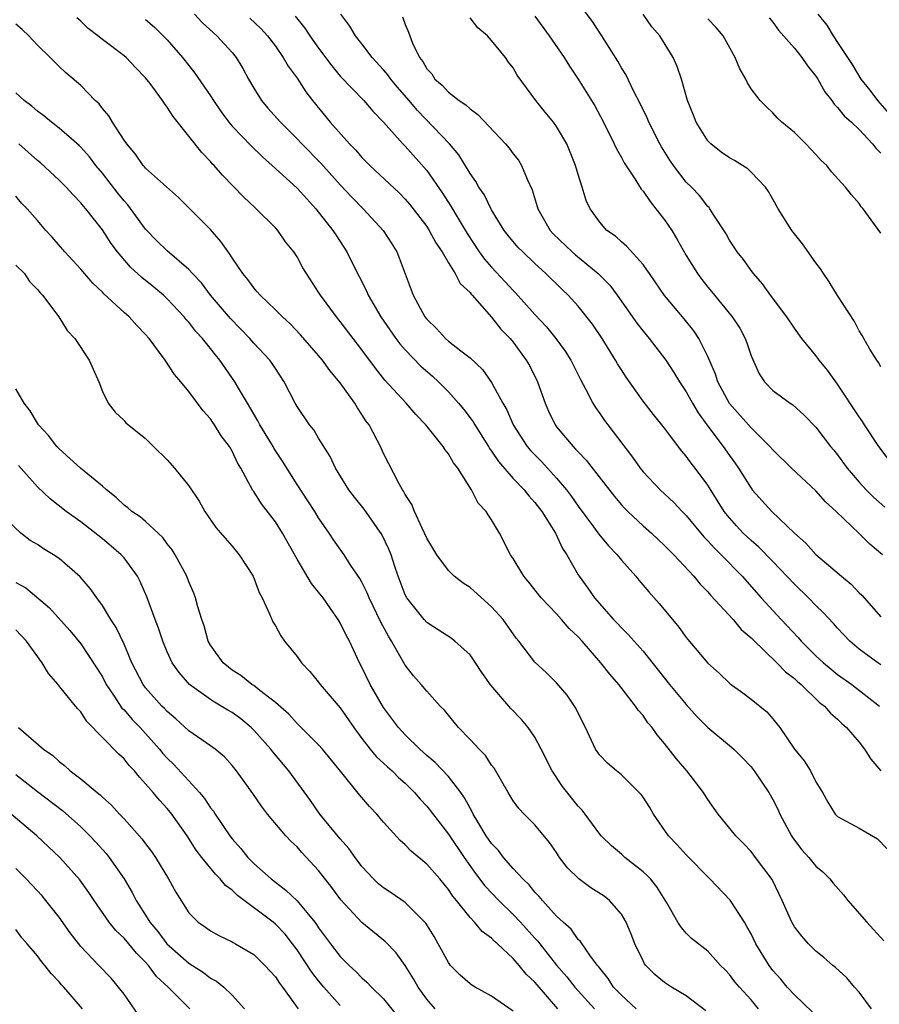
# Model space of a CAD drawing. Units: inches. Extents: x 2622000 to 2625000, y 1509000 to 1512000.
# Drawn here: x 2622531 to 2622611, y 1509425 to 1509516 of the extents above; entities that cross this region are included whole.
import ezdxf

# ---------------------------------------------------------------- set-up
doc = ezdxf.new("R2010")
doc.units = ezdxf.units.IN
doc.header["$MEASUREMENT"] = 0
doc.layers.add('LD26221509_2ft', color=103, linetype='Continuous')

msp = doc.modelspace()

# ---------------------------------------------------------------- linework, layer by layer
at = {"layer": 'LD26221509_2ft'}
for points, elevation in [([(2622611.753, 1509475.753), (2622610.825, 1509477), (2622609.5, 1509479), (2622609.314, 1509479.314), (2622609, 1509479.762), (2622607, 1509482.777), (2622606.055, 1509484.055), (2622605.298, 1509485), (2622605.181, 1509485.181), (2622605, 1509485.416), (2622603.695, 1509487), (2622603, 1509487.968), (2622602.288, 1509489), (2622600.802, 1509491), (2622600.061, 1509492.061), (2622599.22, 1509493), (2622599, 1509493.285), (2622598.299, 1509494.299), (2622597.718, 1509495), (2622597.442, 1509495.442), (2622597, 1509496.102), (2622596.679, 1509496.679), (2622595.488, 1509498.512), (2622595.195, 1509499), (2622595.109, 1509499.109), (2622595, 1509499.209), (2622594.218, 1509500.218), (2622593.476, 1509501), (2622593, 1509501.471), (2622591.822, 1509503), (2622591.484, 1509503.484), (2622590.717, 1509504.716), (2622590.561, 1509505), (2622589.551, 1509507), (2622589.398, 1509507.397), (2622588.743, 1509508.744), (2622588.16, 1509509.839), (2622587.405, 1509511.405), (2622587, 1509512.049), (2622586.664, 1509512.664), (2622585.505, 1509514.496), (2622585.201, 1509515), (2622584.323, 1509516.323), (2622583, 1509518.085)], 9214), ([(2622610.124, 1509425), (2622609, 1509426.523), (2622608.546, 1509427), (2622607.845, 1509427.845), (2622606.816, 1509428.816), (2622606.569, 1509429), (2622605.739, 1509429.739), (2622605, 1509430.333), (2622604.316, 1509431), (2622603.704, 1509431.704), (2622603, 1509432.575), (2622602.758, 1509433), (2622601.878, 1509435), (2622600.936, 1509436.936), (2622599.418, 1509439), (2622599, 1509439.531), (2622598.29, 1509440.291), (2622597.586, 1509441), (2622595.965, 1509443), (2622595, 1509444.354), (2622594.593, 1509445), (2622593.047, 1509447), (2622592.109, 1509448.109), (2622591, 1509449.544), (2622590.323, 1509450.323), (2622589.841, 1509451), (2622589.457, 1509451.458), (2622589, 1509452.11), (2622588.572, 1509452.572), (2622588.304, 1509453), (2622586.763, 1509455), (2622585.931, 1509455.931), (2622585.107, 1509457), (2622583.363, 1509459), (2622583, 1509459.401), (2622582.174, 1509460.174), (2622581.469, 1509461), (2622581, 1509461.517), (2622579.592, 1509463), (2622578.454, 1509464.454), (2622577.977, 1509465), (2622577, 1509466.636), (2622576.756, 1509467), (2622575.733, 1509469), (2622575, 1509470.226), (2622574.678, 1509470.678), (2622574.495, 1509471), (2622573.767, 1509471.768), (2622573.148, 1509473), (2622571.87, 1509475), (2622571.481, 1509475.482), (2622571, 1509476.33), (2622570.696, 1509476.696), (2622570.52, 1509477), (2622568.9, 1509479), (2622567.975, 1509479.976), (2622567.099, 1509481), (2622565.13, 1509483.13), (2622564.244, 1509484.244), (2622563, 1509485.958), (2622561, 1509488.585), (2622560.655, 1509489), (2622559.164, 1509491), (2622559, 1509491.285), (2622557.866, 1509493), (2622557.546, 1509493.546), (2622557, 1509494.557), (2622556.697, 1509495), (2622555.937, 1509495.937), (2622555.215, 1509497), (2622555, 1509497.233), (2622553.227, 1509499), (2622553.101, 1509499.102), (2622552.069, 1509500.069), (2622550.102, 1509502.102), (2622549.334, 1509503), (2622549.166, 1509503.166), (2622549, 1509503.367), (2622548.192, 1509504.192), (2622547, 1509505.718), (2622545.532, 1509507.532), (2622545, 1509508.409), (2622544.734, 1509508.734), (2622544.573, 1509509), (2622543.414, 1509510.586), (2622543, 1509511.116), (2622542.054, 1509512.054), (2622541.192, 1509513), (2622541, 1509513.159), (2622539, 1509514.652), (2622538.567, 1509515), (2622537.675, 1509515.675), (2622537, 1509516.357), (2622536.649, 1509516.649)], 9196), ([(2622543, 1509516.522), (2622543.807, 1509515.807), (2622545, 1509514.631), (2622546.405, 1509513), (2622547, 1509512.24), (2622547.558, 1509511.558), (2622549, 1509509.446), (2622549.281, 1509509), (2622549.979, 1509507.979), (2622550.692, 1509507), (2622551, 1509506.64), (2622552.78, 1509504.78), (2622553.801, 1509503.801), (2622554.708, 1509503), (2622557, 1509500.914), (2622557.903, 1509499.903), (2622558.748, 1509499), (2622560.317, 1509497), (2622560.576, 1509496.576), (2622561.613, 1509495), (2622562.604, 1509493), (2622562.747, 1509492.748), (2622563.417, 1509491.417), (2622563.576, 1509491), (2622564.741, 1509489), (2622566.144, 1509487), (2622566.508, 1509486.508), (2622567, 1509485.955), (2622568.451, 1509484.451), (2622569.521, 1509483.521), (2622570.088, 1509483), (2622571, 1509482.074), (2622571.949, 1509481), (2622572.422, 1509480.422), (2622573, 1509479.672), (2622573.282, 1509479.282), (2622573.436, 1509479), (2622574.714, 1509477), (2622574.816, 1509476.816), (2622575, 1509476.58), (2622575.625, 1509475.626), (2622577, 1509474.045), (2622578.009, 1509473), (2622578.436, 1509472.436), (2622579, 1509471.837), (2622579.647, 1509471), (2622580.898, 1509469), (2622581.559, 1509467.559), (2622581.942, 1509467), (2622583, 1509465.141), (2622583.09, 1509465), (2622583.901, 1509463.901), (2622584.527, 1509463), (2622586.281, 1509461), (2622586.64, 1509460.64), (2622587, 1509460.235), (2622587.625, 1509459.625), (2622589, 1509458.067), (2622591.458, 1509455), (2622593, 1509453.125), (2622594.011, 1509452.011), (2622595, 1509451.024), (2622597, 1509449.36), (2622597.404, 1509449), (2622598.206, 1509448.206), (2622599, 1509447.36), (2622599.283, 1509447), (2622600.626, 1509445), (2622601, 1509444.366), (2622601.466, 1509443.466), (2622601.649, 1509443), (2622602.719, 1509441), (2622602.827, 1509440.827), (2622603.698, 1509439.698), (2622604.329, 1509439), (2622605, 1509438.199), (2622605.646, 1509437.646), (2622606.292, 1509437), (2622606.597, 1509436.597), (2622607.535, 1509435.535), (2622607.95, 1509435), (2622609.708, 1509433), (2622611.273, 1509431.273)], 9198), ([(2622547.531, 1509517), (2622548.217, 1509516.217), (2622549.267, 1509515.267), (2622549.585, 1509515), (2622551, 1509513.44), (2622551.365, 1509513), (2622551.985, 1509511.985), (2622552.522, 1509511), (2622553, 1509510.168), (2622553.726, 1509509), (2622554.306, 1509508.306), (2622555.47, 1509507), (2622557, 1509505.475), (2622557.44, 1509505), (2622559.213, 1509503.213), (2622561, 1509501.224), (2622562.065, 1509500.065), (2622563.133, 1509499), (2622564.966, 1509497), (2622565.762, 1509495.762), (2622566.229, 1509495), (2622566.455, 1509494.455), (2622567.746, 1509491), (2622568.824, 1509489), (2622569, 1509488.775), (2622569.914, 1509487.914), (2622570.721, 1509487), (2622571, 1509486.762), (2622572.158, 1509485.842), (2622573, 1509485.199), (2622574.141, 1509484.141), (2622575, 1509482.93), (2622576.036, 1509481), (2622576.394, 1509480.394), (2622576.986, 1509479), (2622578.3, 1509477), (2622578.618, 1509476.618), (2622579.603, 1509475.604), (2622581, 1509474.09), (2622581.929, 1509473), (2622582.387, 1509472.387), (2622583, 1509471.494), (2622584.418, 1509469.582), (2622584.903, 1509468.902), (2622585.815, 1509467.815), (2622586.597, 1509467), (2622587, 1509466.492), (2622588.328, 1509465), (2622588.626, 1509464.626), (2622589.548, 1509463.547), (2622590.488, 1509462.488), (2622592.308, 1509460.308), (2622593, 1509459.335), (2622593.15, 1509459.15), (2622595, 1509456.959), (2622596.031, 1509456.031), (2622597.052, 1509455.051), (2622598.22, 1509454.219), (2622599, 1509453.64), (2622600.455, 1509452.455), (2622601, 1509451.806), (2622601.366, 1509451.366), (2622601.64, 1509451), (2622603.018, 1509449), (2622603.918, 1509447.918), (2622604.504, 1509447), (2622605, 1509445.998), (2622605.616, 1509445), (2622606.093, 1509444.093), (2622606.782, 1509443), (2622607, 1509442.774), (2622609, 1509441.706), (2622610.702, 1509440.702), (2622612.365, 1509439)], 9200), ([(2622552.646, 1509516.646), (2622553.666, 1509515.666), (2622554.269, 1509515), (2622555, 1509514.027), (2622555.734, 1509513), (2622556.182, 1509512.182), (2622557, 1509511.067), (2622557.81, 1509509.811), (2622558.422, 1509509), (2622560.057, 1509507), (2622561.869, 1509505), (2622562.429, 1509504.429), (2622563, 1509503.755), (2622563.738, 1509503), (2622566.459, 1509500.458), (2622567, 1509499.898), (2622567.417, 1509499.417), (2622569, 1509497.351), (2622569.229, 1509497), (2622569.84, 1509495.84), (2622570.416, 1509495), (2622571, 1509494.009), (2622571.634, 1509493), (2622572.092, 1509492.092), (2622573, 1509491.244), (2622573.101, 1509491.101), (2622573.206, 1509491), (2622575, 1509488.98), (2622575.865, 1509487.865), (2622576.706, 1509487), (2622577, 1509486.644), (2622578.204, 1509485), (2622578.489, 1509484.489), (2622579.251, 1509483), (2622579.953, 1509481), (2622580.269, 1509480.27), (2622580.865, 1509479), (2622581, 1509478.817), (2622581.838, 1509477.838), (2622582.526, 1509477), (2622582.77, 1509476.77), (2622583, 1509476.498), (2622583.747, 1509475.747), (2622586.367, 1509472.366), (2622587, 1509471.616), (2622587.289, 1509471.289), (2622587.587, 1509471), (2622589, 1509469.679), (2622589.776, 1509469), (2622591, 1509467.862), (2622591.417, 1509467.417), (2622591.857, 1509467), (2622593.709, 1509465), (2622594.28, 1509464.279), (2622595, 1509463.555), (2622595.249, 1509463.249), (2622597.325, 1509461), (2622598.088, 1509460.088), (2622599, 1509459.316), (2622599.15, 1509459.15), (2622601.388, 1509457), (2622602.171, 1509456.171), (2622603, 1509455.552), (2622603.277, 1509455.277), (2622603.614, 1509455), (2622605.333, 1509453.333), (2622605.784, 1509453), (2622606.327, 1509452.328), (2622607, 1509451.782), (2622607.385, 1509451.385), (2622607.827, 1509451), (2622609, 1509449.663), (2622609.493, 1509449), (2622610.067, 1509448.067), (2622610.983, 1509447)], 9202), ([(2622556.814, 1509516.814), (2622557.71, 1509515.71), (2622558.174, 1509515), (2622559, 1509513.847), (2622560.215, 1509512.215), (2622561, 1509511.273), (2622563.167, 1509509), (2622564.018, 1509508.018), (2622565, 1509507.018), (2622566.783, 1509505), (2622567, 1509504.782), (2622569, 1509502.545), (2622570.452, 1509500.452), (2622571.24, 1509499.24), (2622571.901, 1509498.099), (2622572.725, 1509496.726), (2622573.855, 1509495), (2622574.333, 1509494.333), (2622575, 1509493.584), (2622576.254, 1509492.254), (2622577, 1509491.435), (2622577.222, 1509491.223), (2622579, 1509489.206), (2622580.065, 1509488.065), (2622580.945, 1509487), (2622581.813, 1509485.813), (2622582.326, 1509485), (2622583.208, 1509483.208), (2622583.716, 1509482.284), (2622584.349, 1509481), (2622584.599, 1509480.599), (2622585, 1509480.053), (2622585.424, 1509479.424), (2622585.737, 1509479), (2622588.022, 1509476.022), (2622588.73, 1509475), (2622589, 1509474.67), (2622590.581, 1509473), (2622591.842, 1509471.841), (2622592.608, 1509471), (2622593, 1509470.611), (2622594.64, 1509468.641), (2622595, 1509468.282), (2622595.605, 1509467.605), (2622596.23, 1509467), (2622598.167, 1509465), (2622599.931, 1509463), (2622601.782, 1509461), (2622603.347, 1509459.347), (2622603.639, 1509459), (2622605, 1509457.642), (2622605.681, 1509457), (2622606.396, 1509456.397), (2622607, 1509455.923), (2622608.299, 1509455), (2622610.878, 1509453)], 9204), ([(2622611, 1509456.82), (2622610.725, 1509457), (2622609, 1509458.255), (2622608.115, 1509459), (2622607, 1509460.195), (2622606.628, 1509460.628), (2622605.665, 1509461.665), (2622605, 1509462.288), (2622604.312, 1509463), (2622603, 1509464.261), (2622601, 1509466.38), (2622599.709, 1509467.709), (2622599, 1509468.313), (2622598.276, 1509469), (2622597.659, 1509469.659), (2622597, 1509470.401), (2622596.519, 1509471), (2622595, 1509473.425), (2622593.824, 1509475), (2622593.456, 1509475.456), (2622593, 1509476.116), (2622592.582, 1509476.582), (2622591, 1509478.717), (2622589.964, 1509479.964), (2622589, 1509481.197), (2622587.43, 1509483.43), (2622587, 1509484.095), (2622586.655, 1509484.654), (2622586.464, 1509485), (2622585.217, 1509487), (2622584.324, 1509488.324), (2622583, 1509490.002), (2622582.079, 1509491), (2622581.516, 1509491.517), (2622580.027, 1509493), (2622579, 1509493.927), (2622577.871, 1509495), (2622577.436, 1509495.436), (2622576.527, 1509496.527), (2622576.151, 1509497), (2622575, 1509498.9), (2622574.314, 1509500.314), (2622573.825, 1509501), (2622573.533, 1509501.533), (2622573, 1509502.276), (2622571.974, 1509503.974), (2622571.102, 1509505), (2622568.105, 1509508.105), (2622567.37, 1509509), (2622566.271, 1509510.271), (2622565.669, 1509511), (2622565.398, 1509511.398), (2622565, 1509511.854), (2622563.936, 1509513), (2622563, 1509514.256), (2622562.412, 1509515), (2622561.89, 1509515.89), (2622561.041, 1509517)], 9206), ([(2622566.746, 1509516.746), (2622567, 1509516.05), (2622567.325, 1509515.325), (2622567.429, 1509515), (2622567.682, 1509514.318), (2622568.315, 1509513), (2622568.63, 1509512.63), (2622569, 1509511.958), (2622569.469, 1509511.469), (2622569.757, 1509511), (2622570.433, 1509510.434), (2622571, 1509509.795), (2622572.009, 1509509), (2622572.61, 1509508.61), (2622573, 1509508.232), (2622573.728, 1509507.728), (2622576.282, 1509505), (2622576.611, 1509504.611), (2622577, 1509504.082), (2622577.484, 1509503.484), (2622577.777, 1509503), (2622578.275, 1509501.725), (2622578.74, 1509500.74), (2622579.218, 1509499.218), (2622579.269, 1509499), (2622580.422, 1509497), (2622580.694, 1509496.694), (2622582.458, 1509495), (2622582.742, 1509494.742), (2622584.868, 1509493), (2622585.919, 1509491.919), (2622586.6, 1509491), (2622588.414, 1509488.414), (2622589, 1509487.661), (2622589.56, 1509487), (2622591.113, 1509485), (2622591.857, 1509483.857), (2622592.36, 1509483), (2622593, 1509482.052), (2622593.585, 1509481), (2622594.115, 1509480.114), (2622595, 1509478.887), (2622596.418, 1509477), (2622597, 1509476.164), (2622597.496, 1509475.496), (2622597.84, 1509475), (2622599, 1509473.137), (2622599.11, 1509473), (2622600.905, 1509471), (2622603.002, 1509469), (2622604.071, 1509468.071), (2622605, 1509467.008), (2622607.354, 1509465), (2622608.263, 1509464.263), (2622609, 1509463.477), (2622609.243, 1509463.243), (2622611, 1509461.255)], 9208), ([(2622611.144, 1509467), (2622609.981, 1509467.981), (2622609, 1509468.946), (2622606.852, 1509471), (2622605.885, 1509471.885), (2622605, 1509472.897), (2622602.742, 1509475), (2622601, 1509476.688), (2622600.736, 1509477), (2622599, 1509478.731), (2622597, 1509480.978), (2622595.909, 1509483), (2622595.7, 1509483.701), (2622595, 1509485.337), (2622594.176, 1509487), (2622593.7, 1509487.7), (2622592.807, 1509488.808), (2622590.974, 1509490.974), (2622589.586, 1509493), (2622589.364, 1509493.364), (2622589, 1509493.858), (2622587.512, 1509495.512), (2622587, 1509495.943), (2622586.463, 1509496.463), (2622585.66, 1509497), (2622585, 1509497.754), (2622584.118, 1509499), (2622583.752, 1509499.752), (2622583.387, 1509501), (2622583, 1509502.177), (2622582.763, 1509503), (2622581.942, 1509505), (2622581, 1509506.622), (2622580.719, 1509507), (2622579.942, 1509507.942), (2622579.098, 1509509), (2622577.37, 1509511.371), (2622577, 1509512.024), (2622576.572, 1509512.572), (2622576.277, 1509513), (2622575, 1509514.573), (2622574.618, 1509515), (2622573.735, 1509515.735), (2622573, 1509516.667)], 9210), ([(2622579, 1509516.818), (2622580.324, 1509515), (2622581.709, 1509513), (2622582.198, 1509512.198), (2622583, 1509510.992), (2622584.531, 1509508.531), (2622585.359, 1509507), (2622586.344, 1509505), (2622586.547, 1509504.547), (2622587, 1509503.753), (2622587.257, 1509503.257), (2622588.246, 1509501.754), (2622588.823, 1509500.823), (2622589, 1509500.627), (2622589.656, 1509499.656), (2622590.2, 1509499), (2622591, 1509497.965), (2622591.651, 1509497), (2622592.161, 1509496.161), (2622593, 1509494.668), (2622594.045, 1509493), (2622594.45, 1509492.45), (2622595, 1509491.754), (2622595.347, 1509491.347), (2622595.613, 1509491), (2622597.256, 1509489), (2622597.942, 1509487.942), (2622598.463, 1509487), (2622598.608, 1509486.608), (2622599, 1509485.393), (2622599.736, 1509483.736), (2622600.225, 1509483), (2622601, 1509482.198), (2622602.605, 1509481), (2622602.852, 1509480.852), (2622603.918, 1509479.918), (2622605, 1509478.808), (2622606.356, 1509477), (2622606.656, 1509476.656), (2622607, 1509476.221), (2622607.883, 1509475), (2622609, 1509473.714), (2622609.644, 1509473), (2622610.322, 1509472.323), (2622611.38, 1509471.38)], 9212), ([(2622611, 1509484.362), (2622610.782, 1509484.782), (2622610.619, 1509485), (2622609.989, 1509486.01), (2622609.418, 1509487), (2622609.282, 1509487.282), (2622609, 1509487.705), (2622608.566, 1509488.566), (2622607, 1509490.969), (2622606.227, 1509492.227), (2622605.682, 1509493), (2622605.431, 1509493.431), (2622605, 1509493.996), (2622603.751, 1509495.751), (2622603, 1509496.666), (2622602.754, 1509497), (2622601.488, 1509499), (2622601.323, 1509499.323), (2622600.605, 1509500.604), (2622600.335, 1509501), (2622599, 1509502.395), (2622598.683, 1509502.684), (2622597.459, 1509503.458), (2622597, 1509503.713), (2622596.244, 1509504.245), (2622595.268, 1509505), (2622595, 1509505.293), (2622593.916, 1509507), (2622593.665, 1509507.665), (2622593.12, 1509509), (2622592.567, 1509511), (2622592.158, 1509512.158), (2622591.794, 1509513), (2622590.547, 1509515), (2622589.829, 1509515.83), (2622589.004, 1509517)], 9216), ([(2622611, 1509496.752), (2622609.354, 1509499), (2622609.184, 1509499.184), (2622609, 1509499.477), (2622608.276, 1509500.276), (2622607.716, 1509501), (2622606.427, 1509502.427), (2622606.014, 1509503), (2622605.48, 1509503.479), (2622605, 1509504.005), (2622604.051, 1509505), (2622603, 1509506.045), (2622601.835, 1509507), (2622601.42, 1509507.419), (2622601, 1509507.883), (2622600.414, 1509508.415), (2622599.827, 1509509), (2622599, 1509510.1), (2622598.662, 1509510.662), (2622598.506, 1509511), (2622597.954, 1509511.955), (2622597.517, 1509513), (2622596.404, 1509515), (2622595.778, 1509515.778), (2622595, 1509516.568)], 9218), ([(2622600.655, 1509516.655), (2622601, 1509516.248), (2622601.529, 1509515.529), (2622603, 1509513.857), (2622603.7, 1509513), (2622604.219, 1509512.219), (2622605, 1509511.26), (2622605.168, 1509511), (2622605.818, 1509509.818), (2622606.473, 1509509), (2622606.677, 1509508.677), (2622607, 1509508.371), (2622607.593, 1509507.592), (2622608.269, 1509507), (2622609, 1509506.325), (2622610.238, 1509505), (2622610.562, 1509504.562), (2622611, 1509504.131)], 9220), ([(2622605.168, 1509517), (2622605.988, 1509515.987), (2622606.575, 1509515), (2622607, 1509514.387), (2622608.345, 1509512.345), (2622609.158, 1509511), (2622609.972, 1509509.973), (2622610.696, 1509509), (2622611.778, 1509507.778)], 9222), ([(2622604.664, 1509424.664), (2622603, 1509426.268), (2622602.348, 1509427), (2622601.733, 1509427.733), (2622601, 1509428.545), (2622600.654, 1509429), (2622599.45, 1509431), (2622599, 1509431.914), (2622598.618, 1509432.618), (2622598.386, 1509433), (2622597.052, 1509435.051), (2622595.191, 1509437), (2622593, 1509439.239), (2622592.165, 1509440.165), (2622591.373, 1509441), (2622589.977, 1509443), (2622589.621, 1509443.621), (2622589, 1509444.574), (2622588.823, 1509444.823), (2622587, 1509446.628), (2622586.548, 1509447), (2622585.725, 1509447.725), (2622585, 1509448.458), (2622584.617, 1509449), (2622583.669, 1509451), (2622583, 1509452.339), (2622582.801, 1509452.801), (2622581.999, 1509454), (2622581, 1509455.155), (2622580.074, 1509456.073), (2622579, 1509457.06), (2622577.501, 1509459), (2622577.268, 1509459.268), (2622576.063, 1509461), (2622575, 1509462.172), (2622573, 1509463.949), (2622572.359, 1509464.359), (2622571.541, 1509465), (2622571, 1509465.539), (2622569.922, 1509467), (2622569, 1509468.513), (2622568.793, 1509469), (2622568.561, 1509469.439), (2622567.851, 1509471), (2622567.626, 1509471.626), (2622567, 1509472.575), (2622566.864, 1509472.864), (2622566.763, 1509473), (2622566.439, 1509473.561), (2622565, 1509476.373), (2622564.712, 1509477), (2622564.416, 1509477.584), (2622563.66, 1509479), (2622563.374, 1509479.375), (2622563, 1509479.973), (2622562.579, 1509480.579), (2622562.334, 1509481), (2622561, 1509482.898), (2622560.043, 1509484.043), (2622559.359, 1509485), (2622559, 1509485.431), (2622557.336, 1509487.336), (2622556.354, 1509488.354), (2622555.648, 1509489), (2622555, 1509489.649), (2622553.59, 1509491), (2622553.328, 1509491.328), (2622553, 1509491.674), (2622552.44, 1509492.44), (2622551.983, 1509493), (2622551, 1509494.464), (2622550.797, 1509494.797), (2622550.632, 1509495), (2622549.969, 1509495.969), (2622549, 1509497.078), (2622547, 1509499.095), (2622546.032, 1509500.031), (2622543, 1509502.741), (2622542.887, 1509502.887), (2622542.774, 1509503), (2622542.063, 1509504.063), (2622541.248, 1509505), (2622541, 1509505.354), (2622539.945, 1509507), (2622539.601, 1509507.601), (2622539, 1509508.281), (2622538.694, 1509508.694), (2622538.347, 1509509), (2622537, 1509510.388), (2622535.602, 1509511.602), (2622535, 1509512.164), (2622534.177, 1509513), (2622533, 1509514.134), (2622532.182, 1509515), (2622531.576, 1509515.576), (2622531, 1509516.074)], 9194), ([(2622599.693, 1509425), (2622599, 1509425.821), (2622597.91, 1509427), (2622597.493, 1509427.493), (2622597, 1509428.173), (2622596.592, 1509428.592), (2622596.163, 1509429), (2622595, 1509430.313), (2622593.496, 1509431.496), (2622593, 1509431.997), (2622592.531, 1509432.53), (2622592.228, 1509433), (2622591.201, 1509434.799), (2622590.279, 1509436.278), (2622589.678, 1509437), (2622589.347, 1509437.347), (2622589, 1509437.671), (2622587.315, 1509439), (2622587, 1509439.286), (2622586.072, 1509440.072), (2622585.138, 1509441), (2622585, 1509441.158), (2622583.657, 1509443), (2622583.36, 1509443.36), (2622583, 1509443.732), (2622581.567, 1509445.568), (2622580.606, 1509447), (2622579.593, 1509449), (2622579, 1509450.107), (2622578.388, 1509451), (2622577.757, 1509451.757), (2622576.778, 1509452.778), (2622574.935, 1509454.936), (2622574.106, 1509456.106), (2622573.508, 1509457), (2622573, 1509457.72), (2622571.6, 1509459), (2622571.265, 1509459.265), (2622570.061, 1509460.062), (2622569, 1509460.738), (2622568.764, 1509461), (2622567.153, 1509463), (2622567, 1509463.288), (2622566.345, 1509465), (2622566.014, 1509465.986), (2622565.696, 1509467), (2622565.5, 1509467.5), (2622564.858, 1509468.858), (2622563.21, 1509471.21), (2622562.318, 1509472.318), (2622561.793, 1509473), (2622560.55, 1509475), (2622560.074, 1509476.073), (2622559, 1509477.783), (2622558.55, 1509478.55), (2622558.17, 1509479), (2622557, 1509480.721), (2622556.842, 1509481), (2622555.826, 1509483), (2622555, 1509484.209), (2622554.695, 1509484.695), (2622554.473, 1509485), (2622553, 1509486.57), (2622552.628, 1509487), (2622550.841, 1509488.841), (2622549.934, 1509489.934), (2622549.012, 1509491), (2622548.151, 1509492.151), (2622547.336, 1509493), (2622547, 1509493.372), (2622545, 1509495.095), (2622544.047, 1509496.047), (2622543, 1509497.124), (2622541.354, 1509499.354), (2622541, 1509499.727), (2622540.429, 1509500.429), (2622539, 1509502.287), (2622538.399, 1509503), (2622537.8, 1509503.8), (2622537, 1509504.697), (2622536.847, 1509504.847), (2622535, 1509506.443), (2622534.288, 1509507), (2622533.586, 1509507.586), (2622533, 1509508.016), (2622532.477, 1509508.477), (2622531.769, 1509509), (2622531, 1509509.717)], 9192), ([(2622594.813, 1509424.813), (2622593, 1509426.175), (2622591.625, 1509427), (2622591, 1509427.43), (2622590.121, 1509428.121), (2622589.274, 1509429), (2622589.15, 1509429.15), (2622589, 1509429.424), (2622588.241, 1509431), (2622587.897, 1509431.897), (2622587.441, 1509433), (2622587, 1509433.737), (2622585.888, 1509435), (2622585.401, 1509435.401), (2622584.173, 1509436.173), (2622583.054, 1509437), (2622582.021, 1509438.021), (2622581.288, 1509439), (2622581, 1509439.445), (2622580.366, 1509440.366), (2622579, 1509442.014), (2622577.995, 1509443), (2622577.508, 1509443.508), (2622577, 1509444.214), (2622576.516, 1509445), (2622575.235, 1509447.235), (2622575, 1509447.529), (2622574.426, 1509448.426), (2622573.834, 1509449), (2622573, 1509449.905), (2622571.937, 1509451), (2622571, 1509452.139), (2622570.63, 1509452.63), (2622570.255, 1509453), (2622569, 1509454.364), (2622568.477, 1509455), (2622567.783, 1509455.783), (2622567, 1509456.774), (2622565.748, 1509459), (2622565.457, 1509459.457), (2622564.751, 1509460.751), (2622563.658, 1509463), (2622563.479, 1509463.479), (2622563, 1509464.459), (2622562.809, 1509464.81), (2622561.991, 1509466.009), (2622561.353, 1509467), (2622560.371, 1509468.371), (2622559.964, 1509469), (2622559, 1509470.404), (2622558.637, 1509471), (2622557.994, 1509471.994), (2622557, 1509473.49), (2622555.646, 1509475.647), (2622554.863, 1509476.863), (2622554.792, 1509477), (2622553.574, 1509479), (2622553.385, 1509479.385), (2622552.407, 1509481), (2622551.585, 1509482.415), (2622551.264, 1509483), (2622549.877, 1509485), (2622549.474, 1509485.474), (2622549, 1509486.087), (2622548.259, 1509487), (2622547.654, 1509487.654), (2622547, 1509488.495), (2622546.756, 1509488.756), (2622546.568, 1509489), (2622545, 1509490.675), (2622544.652, 1509491), (2622543.757, 1509491.756), (2622542.651, 1509492.651), (2622541.596, 1509493.596), (2622540.389, 1509495), (2622539.798, 1509495.798), (2622539, 1509497.051), (2622537.469, 1509499), (2622537.245, 1509499.245), (2622537, 1509499.56), (2622536.289, 1509500.289), (2622535.66, 1509501), (2622535, 1509501.638), (2622533.263, 1509503.263), (2622533, 1509503.472), (2622531.274, 1509505)], 9190), ([(2622588.367, 1509425), (2622587, 1509426.239), (2622586.283, 1509427), (2622585.792, 1509427.792), (2622585, 1509428.743), (2622584.897, 1509428.897), (2622584.794, 1509429), (2622584.138, 1509429.862), (2622583.217, 1509431.216), (2622583, 1509431.411), (2622582.364, 1509432.363), (2622581.604, 1509433), (2622581, 1509433.555), (2622579.701, 1509435), (2622579.386, 1509435.385), (2622579, 1509435.772), (2622578.465, 1509436.465), (2622577.876, 1509437), (2622577, 1509437.957), (2622576.104, 1509439), (2622575.627, 1509439.628), (2622575, 1509440.281), (2622574.509, 1509441), (2622573.728, 1509442.272), (2622573.296, 1509443), (2622573.205, 1509443.205), (2622573, 1509443.537), (2622572.494, 1509444.494), (2622572.14, 1509445), (2622571, 1509446.465), (2622569.777, 1509447.777), (2622569, 1509448.428), (2622568.364, 1509449), (2622567, 1509450.335), (2622566.379, 1509451), (2622565, 1509452.851), (2622564.768, 1509453.232), (2622563.757, 1509455), (2622563, 1509456.608), (2622562.791, 1509457), (2622561.847, 1509459), (2622561.538, 1509459.538), (2622561, 1509460.68), (2622560.805, 1509461), (2622560.384, 1509461.616), (2622559.415, 1509463), (2622559, 1509463.546), (2622558.341, 1509464.341), (2622557, 1509466.579), (2622555.667, 1509469), (2622555, 1509470.032), (2622553.705, 1509471.705), (2622553, 1509472.83), (2622552.925, 1509472.925), (2622551.804, 1509475), (2622551.502, 1509475.502), (2622551, 1509476.565), (2622550.743, 1509477), (2622549.998, 1509477.998), (2622549.379, 1509479), (2622549.218, 1509479.218), (2622549, 1509479.558), (2622548.321, 1509480.321), (2622547, 1509482.083), (2622546.259, 1509483), (2622545.681, 1509483.681), (2622544.798, 1509485), (2622543.337, 1509487), (2622543, 1509487.381), (2622542.196, 1509488.196), (2622541.468, 1509489), (2622541, 1509489.407), (2622539.133, 1509491.133), (2622539, 1509491.277), (2622538.119, 1509492.119), (2622537, 1509493.413), (2622535.525, 1509495), (2622534.356, 1509496.356), (2622533.759, 1509497), (2622533, 1509497.921), (2622532.038, 1509499), (2622531.516, 1509499.516), (2622531, 1509500.168)], 9188), ([(2622531, 1509493.783), (2622531.784, 1509493), (2622532.27, 1509492.27), (2622533, 1509491.543), (2622533.234, 1509491.234), (2622533.474, 1509491), (2622534.975, 1509489), (2622535.734, 1509487.734), (2622536.456, 1509487), (2622537.788, 1509485), (2622538.15, 1509484.15), (2622538.677, 1509483), (2622539, 1509482.08), (2622539.53, 1509481), (2622540.189, 1509480.189), (2622541, 1509479.42), (2622541.182, 1509479.182), (2622543, 1509477.735), (2622543.734, 1509477), (2622545, 1509475.784), (2622545.678, 1509475), (2622547, 1509473.372), (2622547.935, 1509471.935), (2622548.464, 1509471), (2622549.507, 1509469.507), (2622551, 1509467.787), (2622551.661, 1509467), (2622552.933, 1509465), (2622553.493, 1509463.493), (2622553.765, 1509463), (2622554.464, 1509461.536), (2622554.771, 1509460.772), (2622555, 1509460.422), (2622555.495, 1509459.495), (2622555.846, 1509459), (2622557, 1509457.585), (2622557.421, 1509457), (2622558.187, 1509456.187), (2622559, 1509455.216), (2622559.154, 1509455), (2622561, 1509452.833), (2622562.262, 1509451), (2622563, 1509449.996), (2622563.761, 1509449), (2622564.329, 1509448.329), (2622565.362, 1509447.361), (2622565.787, 1509447), (2622566.393, 1509446.393), (2622567, 1509445.857), (2622567.873, 1509445), (2622568.385, 1509444.385), (2622569, 1509443.723), (2622571, 1509441.144), (2622572.46, 1509439), (2622573.518, 1509437.518), (2622574.375, 1509436.375), (2622575.676, 1509435), (2622577, 1509433.728), (2622577.681, 1509433), (2622579, 1509431.523), (2622579.259, 1509431.258), (2622579.445, 1509431), (2622581, 1509429.037), (2622581.956, 1509427.956), (2622582.684, 1509427), (2622583, 1509426.642), (2622584.525, 1509425)], 9186), ([(2622581.127, 1509425), (2622579.202, 1509427.202), (2622579, 1509427.464), (2622578.2, 1509428.2), (2622577.556, 1509429), (2622577, 1509429.643), (2622575.554, 1509431), (2622575.249, 1509431.249), (2622575, 1509431.521), (2622574.133, 1509432.133), (2622573.417, 1509433), (2622573, 1509433.426), (2622571.753, 1509435), (2622571.411, 1509435.411), (2622571, 1509436.039), (2622570.199, 1509437), (2622569, 1509438.38), (2622567.563, 1509439.563), (2622567, 1509440.163), (2622566.547, 1509440.547), (2622565, 1509442.261), (2622564.367, 1509443), (2622563.702, 1509443.702), (2622562.787, 1509444.787), (2622561.037, 1509446.964), (2622559.351, 1509449), (2622559, 1509449.401), (2622557.202, 1509451.202), (2622557, 1509451.381), (2622556.23, 1509452.23), (2622555, 1509453.338), (2622553.575, 1509454.425), (2622553, 1509454.888), (2622552.825, 1509455), (2622551.819, 1509455.819), (2622551, 1509456.33), (2622550.157, 1509457), (2622549, 1509458.637), (2622548.794, 1509459), (2622548.41, 1509460.41), (2622548.188, 1509461), (2622547.817, 1509462.183), (2622547.615, 1509463), (2622547.449, 1509463.448), (2622547, 1509464.477), (2622546.811, 1509465), (2622545.741, 1509467), (2622545.453, 1509467.452), (2622545, 1509468.014), (2622544.587, 1509468.587), (2622543, 1509470.057), (2622542.493, 1509470.493), (2622541.724, 1509471), (2622541.345, 1509471.345), (2622541, 1509471.585), (2622540.28, 1509472.28), (2622539.377, 1509473), (2622539, 1509473.333), (2622536.977, 1509475), (2622535, 1509476.788), (2622534.788, 1509477), (2622534.02, 1509478.02), (2622533.082, 1509479), (2622532.309, 1509480.308), (2622531.753, 1509481), (2622531, 1509482.334)], 9184), ([(2622577, 1509424.78), (2622575, 1509426.169), (2622573.478, 1509427), (2622573.178, 1509427.178), (2622573, 1509427.308), (2622572.099, 1509428.099), (2622571.208, 1509429), (2622571, 1509429.262), (2622570.067, 1509431), (2622569.675, 1509431.675), (2622568.914, 1509432.914), (2622567, 1509434.814), (2622565.712, 1509435.712), (2622565, 1509436.167), (2622564.544, 1509436.544), (2622564.065, 1509437), (2622563, 1509438.157), (2622562.364, 1509439), (2622561.805, 1509439.805), (2622561, 1509440.699), (2622559.104, 1509443), (2622558.245, 1509444.245), (2622556.25, 1509447), (2622554.753, 1509448.753), (2622554.573, 1509449), (2622553, 1509450.773), (2622552.77, 1509451), (2622551.803, 1509451.803), (2622551, 1509452.385), (2622550.611, 1509452.611), (2622549.997, 1509453), (2622549.361, 1509453.36), (2622549, 1509453.595), (2622547.07, 1509455), (2622546.092, 1509456.092), (2622545.464, 1509457), (2622545, 1509458.005), (2622544.587, 1509459), (2622544.195, 1509460.195), (2622543.884, 1509461), (2622543.113, 1509463.113), (2622542.508, 1509464.508), (2622542.248, 1509465), (2622541, 1509466.699), (2622540.739, 1509467), (2622539.8, 1509467.8), (2622539, 1509468.452), (2622537, 1509470.036), (2622535.637, 1509471), (2622534.16, 1509472.16), (2622533, 1509473.27), (2622531.245, 1509475.245)], 9182), ([(2622569.764, 1509425), (2622569, 1509425.888), (2622568.215, 1509427), (2622567.776, 1509427.776), (2622567, 1509429.006), (2622566.162, 1509430.163), (2622565.186, 1509431.186), (2622563, 1509432.961), (2622561.067, 1509435.067), (2622560.224, 1509436.224), (2622559, 1509437.777), (2622557.453, 1509439.453), (2622557, 1509439.967), (2622556.463, 1509440.463), (2622555.974, 1509441), (2622554.284, 1509443), (2622553.722, 1509443.722), (2622552.906, 1509444.906), (2622551.402, 1509447), (2622551, 1509447.496), (2622550.283, 1509448.283), (2622549.445, 1509449), (2622549, 1509449.325), (2622547, 1509450.713), (2622545.803, 1509451.803), (2622545, 1509452.489), (2622544.757, 1509452.757), (2622544.506, 1509453), (2622543, 1509454.684), (2622542.762, 1509455), (2622541.733, 1509457), (2622541, 1509458.723), (2622540.274, 1509460.274), (2622539.787, 1509461), (2622539, 1509462.296), (2622538.479, 1509463), (2622537.883, 1509463.883), (2622536.959, 1509464.959), (2622535, 1509466.646), (2622534.474, 1509467), (2622533.552, 1509467.552), (2622533, 1509467.933), (2622532.323, 1509468.323), (2622531.452, 1509469), (2622530.196, 1509470.196)], 9180), ([(2622531, 1509464.42), (2622531.925, 1509463.925), (2622534.097, 1509462.097), (2622535.99, 1509459.99), (2622537, 1509458.763), (2622538.497, 1509456.497), (2622539, 1509455.69), (2622539.358, 1509455), (2622540.104, 1509453.896), (2622540.811, 1509452.811), (2622541, 1509452.633), (2622541.759, 1509451.759), (2622542.499, 1509451), (2622543, 1509450.459), (2622544.29, 1509449), (2622544.601, 1509448.601), (2622545, 1509448.16), (2622545.594, 1509447.594), (2622547.977, 1509445), (2622548.442, 1509444.442), (2622549, 1509443.579), (2622549.261, 1509443.261), (2622549.42, 1509443), (2622550.786, 1509441), (2622551, 1509440.714), (2622551.811, 1509439.812), (2622552.444, 1509439), (2622553, 1509438.433), (2622554.604, 1509437), (2622555, 1509436.693), (2622555.979, 1509435.979), (2622557, 1509434.982), (2622558.64, 1509433), (2622558.796, 1509432.796), (2622559, 1509432.473), (2622560.086, 1509431), (2622561, 1509429.82), (2622561.816, 1509429), (2622562.434, 1509428.434), (2622563, 1509427.843), (2622563.456, 1509427.456), (2622563.878, 1509427), (2622565, 1509425.922), (2622566.309, 1509424.31)], 9178), ([(2622561, 1509425.309), (2622559.486, 1509427), (2622559, 1509427.577), (2622558.367, 1509428.367), (2622557, 1509430.434), (2622556.589, 1509431), (2622555.889, 1509431.888), (2622555, 1509432.821), (2622554.785, 1509433), (2622551.484, 1509435.484), (2622551, 1509435.953), (2622550.386, 1509436.386), (2622549.901, 1509437), (2622549.451, 1509437.451), (2622548.192, 1509439), (2622547.675, 1509439.675), (2622546.827, 1509441), (2622545.427, 1509443), (2622545, 1509443.529), (2622544.285, 1509444.285), (2622543.703, 1509445), (2622543, 1509445.815), (2622542.417, 1509446.417), (2622541.964, 1509447), (2622541.491, 1509447.491), (2622541, 1509448.12), (2622540.53, 1509448.53), (2622537.554, 1509451.554), (2622537, 1509452.446), (2622536.726, 1509452.726), (2622536.522, 1509453), (2622534.936, 1509454.935), (2622534.897, 1509455), (2622534.015, 1509456.015), (2622533.442, 1509457), (2622531.987, 1509459), (2622531, 1509460.051)], 9176), ([(2622531.255, 1509451), (2622533.538, 1509449), (2622534.41, 1509448.409), (2622535, 1509447.864), (2622535.49, 1509447.49), (2622536.013, 1509447), (2622537, 1509446.249), (2622538.516, 1509445), (2622538.79, 1509444.791), (2622539, 1509444.575), (2622539.833, 1509443.833), (2622540.569, 1509443), (2622541, 1509442.548), (2622542.687, 1509440.687), (2622543, 1509440.248), (2622543.542, 1509439.542), (2622543.905, 1509439), (2622545.101, 1509437), (2622545.78, 1509435.78), (2622547, 1509433.864), (2622547.852, 1509433), (2622548.546, 1509432.547), (2622549, 1509432.19), (2622549.758, 1509431.758), (2622551, 1509431.187), (2622551.108, 1509431.108), (2622551.324, 1509431), (2622553, 1509430.008), (2622554.03, 1509429), (2622555, 1509427.935), (2622555.366, 1509427.366), (2622555.663, 1509427), (2622557.116, 1509425)], 9174), ([(2622531, 1509446.673), (2622533, 1509445.089), (2622535.325, 1509443.325), (2622537, 1509441.835), (2622537.849, 1509441), (2622538.404, 1509440.404), (2622539.35, 1509439.35), (2622539.627, 1509439), (2622541.001, 1509437.001), (2622541.752, 1509435.752), (2622542.125, 1509435), (2622543, 1509433.652), (2622543.401, 1509433), (2622544.128, 1509432.128), (2622544.973, 1509431), (2622547, 1509429.208), (2622548.343, 1509428.343), (2622549, 1509427.837), (2622549.557, 1509427.557), (2622550.235, 1509427), (2622551, 1509426.259), (2622552.147, 1509425)], 9172), ([(2622547.087, 1509425), (2622545.093, 1509427), (2622543.99, 1509427.99), (2622543.267, 1509429), (2622543, 1509429.297), (2622542.142, 1509430.142), (2622541, 1509431.526), (2622540.239, 1509432.239), (2622539.639, 1509433), (2622538.241, 1509435), (2622537.747, 1509435.747), (2622536.925, 1509436.924), (2622535.077, 1509439), (2622532.947, 1509441), (2622530.561, 1509443)], 9170), ([(2622542.377, 1509424.378), (2622541, 1509426.333), (2622540.503, 1509427), (2622539.813, 1509427.814), (2622538.665, 1509429), (2622537, 1509430.756), (2622536.029, 1509432.029), (2622535, 1509433.468), (2622533.782, 1509435), (2622533.426, 1509435.426), (2622531.948, 1509437), (2622531, 1509437.967)], 9168), ([(2622537.174, 1509425), (2622535.424, 1509427), (2622535.215, 1509427.215), (2622535, 1509427.483), (2622534.251, 1509428.251), (2622533.688, 1509429), (2622533.37, 1509429.37), (2622533, 1509429.887), (2622532.051, 1509431), (2622531.556, 1509431.555), (2622531, 1509432.31)], 9166)]:
    msp.add_lwpolyline(points, dxfattribs=dict(at, elevation=elevation))

doc.saveas('drawing.dxf')
